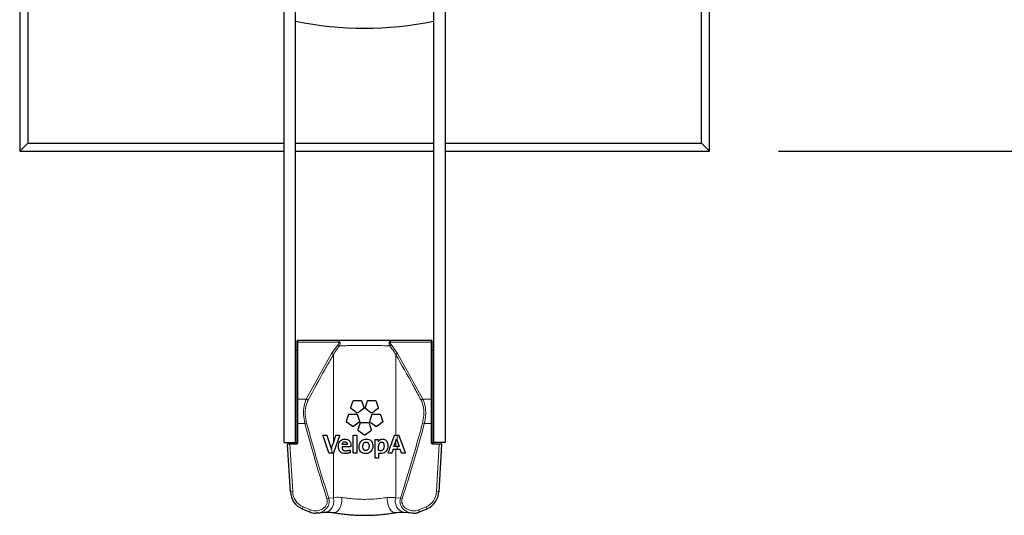
# Model space of a CAD drawing. Units: millimetres. Extents: x 19 to 6079, y 22 to 7479.
# Drawn here: x 901 to 1329, y 6615 to 6831 of the extents above; entities that cross this region are included whole.
import ezdxf

# ---------------------------------------------------------------- set-up
doc = ezdxf.new("R2010")
doc.units = ezdxf.units.MM
doc.header["$LTSCALE"] = 30
doc.linetypes.add('SLD-Solid', pattern=[0])
doc.layers.add('-FORMAT-', color=7, linetype='SLD-Solid')
doc.styles.add('SLDTEXTSTYLE1', font='TXT', dxfattribs={"width": 0.605})
doc.dimstyles.new('SLDDIMSTYLE1', dxfattribs={"dimtxt": 60, "dimasz": 75, "dimexe": 0, "dimexo": 0.0625, "dimgap": 15, "dimtad": 1, "dimdec": 1, "dimrnd": 1e-09, "dimzin": 12, "dimdsep": 46, "dimtxsty": 'SLDTEXTSTYLE1', "dimsah": 1, "dimcen": 0.09, "dimadec": 0, "dimazin": 3, "dimtfac": 1, "dimtdec": 1, "dimtmove": 0, "dimatfit": 0, "dimfxl": 1, "dimfrac": 2, "dimtolj": 1, "dimtzin": 12, "dimarcsym": 0})

# ---------------------------------------------------------------- blocks, each defined once
blk = doc.blocks.new('_D_13')
at = {"layer": '-FORMAT-'}
for p, q in [((1528.91, 7173.74), (1528.91, 7323.74)), ((1230.55, 7173.74), (1558.91, 7173.74)), ((1528.91, 6773.74), (1528.91, 7173.74)), ((1230.55, 6773.74), (1558.91, 6773.74)), ((1528.91, 6773.74), (1528.91, 6623.74))]:
    blk.add_line(p, q, dxfattribs=at)
for points in [[(1528.91, 7173.74), (1540.91, 7248.74), (1516.91, 7248.74)], [(1528.91, 6773.74), (1516.91, 6698.74), (1540.91, 6698.74)]]:
    blk.add_solid(points, dxfattribs=at)
at = {"layer": '-FORMAT-', "insert": (1451.57, 6904.99), "char_height": 60, "attachment_point": 1, "rotation": 90, "style": 'SLDTEXTSTYLE1'}
blk.add_mtext('400', dxfattribs=at)

msp = doc.modelspace()

# ---------------------------------------------------------------- linework, layer by layer
at = {"color": 7, "linetype": 'SLD-Solid'}
for p, q in [((900.55, 7173.74), (900.55, 6773.74)), ((1200.55, 6773.74), (1200.55, 7173.74)), ((904.05, 6973.74), (904.05, 6777.23)), ((1197.06, 6777.23), (1197.06, 6973.74)), ((1015.55, 6647.04), (1015.55, 6932.04)), ((1020.55, 6647.04), (1020.55, 6932.04)), ((1080.55, 6932.04), (1080.55, 6647.04)), ((1085.55, 6932.04), (1085.55, 6647.04)), ((904.05, 6777.23), (900.55, 6773.74)), ((904.05, 6777.23), (1015.55, 6777.23)), ((1020.55, 6777.23), (1080.55, 6777.23)), ((1085.55, 6777.23), (1197.06, 6777.23)), ((1197.06, 6777.23), (1200.55, 6773.74)), ((900.55, 6773.74), (1015.55, 6773.74)), ((1020.55, 6773.74), (1080.55, 6773.74)), ((1085.55, 6773.74), (1200.55, 6773.74)), ((1021.3, 6690.48), (1021.3, 6691.29)), ((1021.3, 6665.75), (1021.3, 6690.48)), ((1021.55, 6691.54), (1038.97, 6691.54)), ((1062.14, 6691.54), (1079.55, 6691.54)), ((1079.8, 6691.29), (1079.8, 6690.48)), ((1079.8, 6690.48), (1079.8, 6665.75)), ((1021.3, 6687.04), (1020.55, 6687.04)), ((1080.55, 6687.04), (1079.8, 6687.04)), ((1021.3, 6655.32), (1021.3, 6665.75)), ((1044.64, 6662.35), (1045.48, 6664.94)), ((1049.39, 6664.94), (1050.23, 6662.35)), ((1050.88, 6662.35), (1051.72, 6664.94)), ((1055.63, 6664.94), (1056.47, 6662.35)), ((1079.8, 6665.75), (1079.8, 6655.32)), ((1042.71, 6656.41), (1043.55, 6659)), ((1047.07, 6660.05), (1044.86, 6661.65)), ((1047.46, 6659), (1048.3, 6656.41)), ((1050, 6661.65), (1047.8, 6660.05)), ((1053.31, 6660.05), (1051.1, 6661.65)), ((1052.81, 6656.41), (1053.65, 6659)), ((1056.24, 6661.65), (1054.04, 6660.05)), ((1057.56, 6659), (1058.4, 6656.41)), ((1021.3, 6646.79), (1021.3, 6655.32)), ((1045.14, 6654.11), (1042.93, 6655.71)), ((1048.08, 6655.71), (1045.87, 6654.11)), ((1047.76, 6652.74), (1048.6, 6655.33)), ((1052.51, 6655.33), (1053.35, 6652.74)), ((1055.24, 6654.11), (1053.03, 6655.71)), ((1058.17, 6655.71), (1055.97, 6654.11)), ((1079.8, 6655.32), (1079.8, 6646.79)), ((1032.71, 6650.3), (1033.9, 6650.3)), ((1050.19, 6650.44), (1047.98, 6652.04)), ((1053.12, 6652.04), (1050.92, 6650.44)), ((1064.14, 6650.3), (1065.25, 6650.3)), ((1015.55, 6647.04), (1020.55, 6647.04)), ((1018.29, 6625.66), (1017.07, 6646.27)), ((1017.32, 6646.54), (1018.07, 6646.54)), ((1018.07, 6646.54), (1021.05, 6646.54)), ((1020.55, 6647.04), (1021.05, 6646.54)), ((1035.06, 6642.56), (1032.47, 6649.97)), ((1034.14, 6650.13), (1035.58, 6645.8)), ((1036.58, 6645.9), (1036.97, 6647)), ((1036.97, 6647), (1038.07, 6650.13)), ((1039.63, 6649.97), (1037, 6642.56)), ((1043.01, 6646.22), (1040.79, 6646.22)), ((1040.79, 6646.22), (1040.79, 6646.22)), ((1055.11, 6640.51), (1055.11, 6648.19)), ((1056.56, 6648.19), (1056.56, 6648.18)), ((1063.33, 6645.32), (1064.14, 6647.71)), ((1064.14, 6647.71), (1064.46, 6648.64)), ((1065.48, 6650.13), (1068.24, 6642.72)), ((1080.05, 6646.54), (1083.04, 6646.54)), ((1080.06, 6646.54), (1080.55, 6647.04)), ((1085.55, 6647.04), (1080.55, 6647.04)), ((1084.04, 6646.27), (1082.82, 6625.66)), ((1083.04, 6646.54), (1083.79, 6646.54)), ((1036.76, 6642.39), (1035.29, 6642.39)), ((1037, 6642.56), (1036.97, 6642.49)), ((1040.76, 6645.17), (1040.76, 6645.13)), ((1044.27, 6645.17), (1040.76, 6645.17)), ((1044.23, 6643.54), (1044.32, 6642.86)), ((1044.56, 6645.85), (1044.52, 6645.4)), ((1062.93, 6644.07), (1062.41, 6642.56)), ((1065.62, 6645.32), (1064.14, 6645.32)), ((1066.03, 6644.07), (1064.14, 6644.07)), ((1066.55, 6642.56), (1066.03, 6644.07)), ((1068, 6642.39), (1066.78, 6642.39)), ((1023.41, 6618.22), (1026.65, 6616.88)), ((1029.88, 6616.5), (1029.53, 6616.46)), ((1067.54, 6616.83), (1071.22, 6616.45)), ((1074.46, 6616.88), (1077.7, 6618.22))]:
    msp.add_line(p, q, dxfattribs=at)
at = {"color": 8, "linetype": 'SLD-Solid', "lineweight": 18}
for p, q in [((1021.55, 6691.54), (1021.55, 6690.66)), ((1021.55, 6690.66), (1021.55, 6665.93)), ((1039.43, 6690.66), (1021.55, 6690.66)), ((1036.19, 6685.77), (1038.99, 6689.62)), ((1079.55, 6690.66), (1061.68, 6690.66)), ((1062.12, 6689.62), (1064.92, 6685.77)), ((1079.55, 6690.66), (1079.55, 6691.54)), ((1079.55, 6665.93), (1079.55, 6690.66)), ((1025.2, 6665.93), (1036.19, 6685.77)), ((1036.97, 6685.22), (1036.97, 6647)), ((1064.14, 6685.22), (1064.14, 6650.3)), ((1064.92, 6685.77), (1075.91, 6665.93)), ((1021.55, 6665.93), (1021.55, 6655.32)), ((1021.55, 6665.93), (1025.2, 6665.93)), ((1075.91, 6665.93), (1079.55, 6665.93)), ((1079.55, 6655.32), (1079.55, 6665.93)), ((1021.55, 6655.32), (1021.3, 6655.32)), ((1024.58, 6655.32), (1021.55, 6655.32)), ((1021.55, 6655.32), (1021.55, 6646.79)), ((1024.58, 6655.32), (1025.36, 6655.53)), ((1076.53, 6655.32), (1075.75, 6655.53)), ((1079.55, 6655.32), (1076.53, 6655.32)), ((1079.8, 6655.32), (1079.55, 6655.32)), ((1079.55, 6646.79), (1079.55, 6655.32)), ((1064.73, 6650.3), (1064.73, 6647.87)), ((1018.07, 6646.29), (1017.07, 6646.27)), ((1018.07, 6646.54), (1018.07, 6646.29)), ((1018.07, 6646.29), (1019.29, 6625.72)), ((1021.05, 6646.29), (1018.07, 6646.29)), ((1021.05, 6646.54), (1021.05, 6646.29)), ((1021.55, 6646.79), (1021.3, 6646.79)), ((1064.14, 6647.71), (1064.14, 6645.32)), ((1064.73, 6650.24), (1064.73, 6647.81)), ((1079.8, 6646.79), (1079.55, 6646.79)), ((1080.05, 6646.54), (1080.05, 6646.29)), ((1083.04, 6646.29), (1080.05, 6646.29)), ((1081.82, 6625.72), (1083.04, 6646.29)), ((1083.04, 6646.54), (1083.04, 6646.29)), ((1084.04, 6646.27), (1083.04, 6646.29)), ((1036.38, 6645.3), (1036.38, 6642.39)), ((1036.38, 6645.25), (1036.38, 6642.35)), ((1036.97, 6642.49), (1036.97, 6623.01)), ((1064.14, 6644.07), (1064.14, 6623.01)), ((1064.73, 6645.32), (1064.73, 6644.07)), ((1064.73, 6645.27), (1064.73, 6644.02)), ((1019.29, 6625.72), (1018.29, 6625.66)), ((1081.82, 6625.72), (1082.82, 6625.66)), ((1034.2, 6622.56), (1034.98, 6622.81)), ((1034.98, 6622.81), (1036.97, 6623.01)), ((1064.14, 6623.01), (1066.13, 6622.81)), ((1066.91, 6622.56), (1066.13, 6622.81)), ((1023.8, 6619.14), (1023.41, 6618.22)), ((1023.8, 6619.14), (1027.03, 6617.8)), ((1027.03, 6617.8), (1026.65, 6616.88)), ((1074.08, 6617.8), (1077.31, 6619.14)), ((1074.08, 6617.8), (1074.46, 6616.88)), ((1077.31, 6619.14), (1077.7, 6618.22))]:
    msp.add_line(p, q, dxfattribs=at)
at = {"color": 8, "linetype": 'SLD-Solid', "lineweight": 18, "flags": 128}
for points in [[(1036.97, 6623.01), (1037.14, 6621.57), (1036.97, 6620.15), (1036.48, 6618.87), (1035.7, 6617.83), (1034.7, 6617.12), (1033.57, 6616.8), (1033.57, 6616.8)], [(1040.71, 6623.15), (1040.71, 6621.87), (1040.51, 6620.55), (1040.13, 6619.31), (1039.59, 6618.23), (1038.93, 6617.38), (1038.2, 6616.82), (1037.45, 6616.6), (1037.1, 6616.61)], [(1060.4, 6623.15), (1060.4, 6621.87), (1060.6, 6620.55), (1060.98, 6619.31), (1061.52, 6618.23), (1062.18, 6617.38), (1062.91, 6616.82), (1063.66, 6616.6), (1064.01, 6616.61)]]:
    msp.add_lwpolyline(points, dxfattribs=at)
at = {"color": 7, "linetype": 'SLD-Solid'}
for centre, radius, start, end in [((1050.55, 6973.74), 146.51, 258.1841, 281.8159), ((1021.55, 6691.29), 0.25, 90, 180), ((1079.55, 6691.29), 0.25, 0, 90), ((1017.32, 6646.29), 0.25, 90, 183.3817), ((1021.05, 6646.79), 0.25, 270, 0), ((1080.05, 6646.79), 0.25, 180, 270), ((1083.79, 6646.29), 0.25, 356.6183, 90)]:
    msp.add_arc(centre, radius, start, end, dxfattribs=at)
at = {"color": 8, "linetype": 'SLD-Solid', "lineweight": 18}
for centre, radius, start, end in [((1021.52, 6690.44), 0.223, 81.9505, 168.5782), ((1038.3, 6688.16), 1.62, 35.749, 64.8238), ((1039.64, 6689.44), 1.24, 80.1901, 99.8099), ((1061.47, 6689.44), 1.24, 80.1901, 99.8099), ((1062.81, 6688.16), 1.62, 115.1762, 144.251), ((1079.59, 6690.44), 0.223, 11.4218, 98.0495), ((1035.79, 6684.38), 1.45, 35.5349, 73.9456), ((1065.32, 6684.38), 1.45, 106.0544, 144.4651), ((1021.52, 6665.71), 0.223, 81.9505, 168.5782), ((1024.84, 6664.55), 1.42, 37.3504, 75.5462), ((1076.27, 6664.55), 1.42, 104.4538, 142.6496), ((1079.59, 6665.71), 0.223, 11.4218, 98.0495), ((1021.05, 6646.79), 0.5, 270, 0), ((1080.05, 6646.79), 0.5, 180, 270), ((1068.63, 6621.43), 4.75, 160.5884, 256.7711)]:
    msp.add_arc(centre, radius, start, end, dxfattribs=at)
at = {"color": 7, "linetype": 'SLD-Solid'}
for centre, major_axis, start_param, end_param in [((1026.27, 6626.13), (-0.5, 8.42), 1.570796, 2.716438), ((1074.84, 6626.13), (0.5, 8.42), 3.566748, 4.712389)]:
    msp.add_ellipse(centre, major_axis=major_axis, ratio=0.948511, start_param=start_param, end_param=end_param, dxfattribs=at)
at = {"color": 8, "linetype": 'SLD-Solid', "lineweight": 18}
for centre, major_axis, start_param, end_param in [((1026.27, 6626.13), (0.44, -7.49), 4.712389, 5.85803), ((1074.84, 6626.13), (-0.44, -7.49), 0.425155, 1.570796)]:
    msp.add_ellipse(centre, major_axis=major_axis, ratio=0.9332, start_param=start_param, end_param=end_param, dxfattribs=at)
for points, knots in [([(1039.62, 6689.1), (1039.28, 6688.69), (1038.26, 6687.44), (1037.48, 6686.11), (1036.97, 6685.22)], [0, 0, 0, 0, 0.334344, 1, 1, 1, 1]), ([(1038.97, 6691.54), (1038.97, 6691.54), (1039.01, 6691.54), (1039.19, 6691.51), (1039.51, 6691.32), (1039.73, 6690.88), (1039.85, 6690.66)], [0, 0, 0, 0, 0.00572, 0.122373, 0.559684, 1, 1, 1, 1]), ([(1039.43, 6690.66), (1039.37, 6690.88), (1039.25, 6691.32), (1039.08, 6691.51), (1038.99, 6691.54), (1038.97, 6691.54), (1038.97, 6691.54)], [0, 0, 0, 0, 0.440428, 0.877693, 0.994283, 1, 1, 1, 1]), ([(1038.99, 6689.62), (1039.16, 6689.83), (1039.4, 6690.12), (1039.47, 6690.5), (1039.44, 6690.62), (1039.43, 6690.66)], [0, 0, 0, 0, 0.646032, 0.907003, 1, 1, 1, 1]), ([(1039.85, 6690.66), (1039.87, 6690.61), (1039.94, 6690.42), (1039.97, 6689.9), (1039.76, 6689.43), (1039.62, 6689.1)], [0, 0, 0, 0, 0.104543, 0.383147, 1, 1, 1, 1]), ([(1061.49, 6689.1), (1061.17, 6689.11), (1060.12, 6689.14), (1058.1, 6689.19), (1055.43, 6689.23), (1052.58, 6689.25), (1049.73, 6689.25), (1046.91, 6689.24), (1044.27, 6689.21), (1041.78, 6689.16), (1040.35, 6689.12), (1039.62, 6689.1)], [0, 0, 0, 0, 0.051391, 0.171162, 0.294355, 0.413896, 0.536994, 0.652915, 0.772061, 0.884626, 1, 1, 1, 1]), ([(1061.49, 6689.1), (1061.41, 6689.27), (1061.24, 6689.64), (1061.13, 6690.18), (1061.22, 6690.52), (1061.26, 6690.66)], [0, 0, 0, 0, 0.322481, 0.716445, 1, 1, 1, 1]), ([(1061.26, 6690.66), (1061.38, 6690.88), (1061.6, 6691.32), (1061.92, 6691.51), (1062.1, 6691.54), (1062.14, 6691.54), (1062.14, 6691.54)], [0, 0, 0, 0, 0.4403159, 0.8776269, 0.9942796, 1, 1, 1, 1]), ([(1064.14, 6685.22), (1063.89, 6685.67), (1063.14, 6687.01), (1062.15, 6688.26), (1061.49, 6689.1)], [0, 0, 0, 0, 0.334275, 1, 1, 1, 1]), ([(1061.68, 6690.66), (1061.67, 6690.56), (1061.64, 6690.32), (1061.83, 6689.96), (1062.02, 6689.73), (1062.12, 6689.62)], [0, 0, 0, 0, 0.258074, 0.652515, 1, 1, 1, 1]), ([(1062.14, 6691.54), (1062.14, 6691.54), (1062.12, 6691.54), (1062.03, 6691.51), (1061.86, 6691.32), (1061.74, 6690.88), (1061.68, 6690.66)], [0, 0, 0, 0, 0.005717, 0.122307, 0.559572, 1, 1, 1, 1]), ([(1036.97, 6685.22), (1036.71, 6684.79), (1035.45, 6682.61), (1031.68, 6676.04), (1028.35, 6669.84), (1025.97, 6665.42)], [0, 0, 0, 0, 0.066425, 0.332128, 1, 1, 1, 1]), ([(1075.14, 6665.42), (1074.9, 6665.86), (1073.74, 6668.06), (1070.18, 6674.7), (1066.66, 6680.83), (1064.14, 6685.22)], [0, 0, 0, 0, 0.066425, 0.332129, 1, 1, 1, 1]), ([(1024.58, 6655.32), (1024.33, 6656.63), (1023.83, 6659.23), (1024.06, 6663.02), (1024.82, 6664.96), (1025.2, 6665.93)], [0, 0, 0, 0, 0.332435, 0.665893, 1, 1, 1, 1]), ([(1025.97, 6665.42), (1025.6, 6664.51), (1024.84, 6662.72), (1024.61, 6659.17), (1025.11, 6656.74), (1025.36, 6655.53)], [0, 0, 0, 0, 0.334944, 0.667735, 1, 1, 1, 1]), ([(1075.75, 6655.53), (1075.99, 6656.67), (1076.37, 6658.43), (1076.37, 6660.76), (1076.12, 6663.09), (1075.53, 6664.49), (1075.14, 6665.42)], [0, 0, 0, 0, 0.310531, 0.480729, 0.656529, 1, 1, 1, 1]), ([(1075.91, 6665.93), (1076.12, 6665.46), (1076.54, 6664.5), (1076.94, 6662.82), (1077.15, 6660.96), (1077.15, 6658.45), (1076.77, 6656.54), (1076.53, 6655.32)], [0, 0, 0, 0, 0.169592, 0.343372, 0.513898, 0.689665, 1, 1, 1, 1]), ([(1034.2, 6622.56), (1032.5, 6627.99), (1029.09, 6638.85), (1026.09, 6649.83), (1024.58, 6655.32)], [0, 0, 0, 0, 0.499854, 1, 1, 1, 1]), ([(1025.36, 6655.53), (1025.53, 6654.89), (1026.4, 6651.67), (1029.42, 6640.71), (1032.59, 6630.49), (1034.98, 6622.81)], [0, 0, 0, 0, 0.058641, 0.293208, 1, 1, 1, 1]), ([(1066.13, 6622.81), (1066.34, 6623.45), (1067.35, 6626.62), (1070.74, 6637.47), (1073.6, 6647.79), (1075.75, 6655.53)], [0, 0, 0, 0, 0.058641, 0.293208, 1, 1, 1, 1]), ([(1076.53, 6655.32), (1075.02, 6649.84), (1072.02, 6638.86), (1068.61, 6628), (1066.91, 6622.56)], [0, 0, 0, 0, 0.499848, 1, 1, 1, 1]), ([(1027.03, 6617.8), (1027.69, 6617.61), (1028.96, 6617.25), (1030.98, 6617.54), (1032.63, 6618.33), (1033.75, 6619.49), (1034.31, 6620.7), (1034.41, 6621.76), (1034.25, 6622.36), (1034.2, 6622.56)], [0, 0, 0, 0, 0.19344, 0.372679, 0.566539, 0.706313, 0.823584, 0.941365, 1, 1, 1, 1]), ([(1034.98, 6622.81), (1035.04, 6622.56), (1035.22, 6621.81), (1035.13, 6620.5), (1034.49, 6618.99), (1033.2, 6617.58), (1031.55, 6616.63), (1030.32, 6616.54), (1029.88, 6616.5)], [0, 0, 0, 0, 0.082689, 0.248598, 0.411428, 0.601478, 0.859741, 1, 1, 1, 1]), ([(1036.97, 6623.01), (1037.05, 6623.03), (1037.51, 6623.15), (1038.44, 6623.28), (1039.64, 6623.28), (1040.45, 6623.18), (1040.71, 6623.15)], [0, 0, 0, 0, 0.083472, 0.446354, 0.818788, 1, 1, 1, 1]), ([(1040.71, 6623.15), (1041.53, 6623.04), (1043.18, 6622.82), (1045.93, 6622.53), (1048.82, 6622.37), (1051.74, 6622.35), (1054.66, 6622.49), (1057.62, 6622.78), (1059.44, 6623.02), (1060.4, 6623.15)], [0, 0, 0, 0, 0.137368, 0.27891, 0.416185, 0.557375, 0.696012, 0.838706, 1, 1, 1, 1]), ([(1060.4, 6623.15), (1061.36, 6623.22), (1062.65, 6623.31), (1063.74, 6623.11), (1064.06, 6623.03), (1064.14, 6623.01)], [0, 0, 0, 0, 0.686041, 0.916339, 1, 1, 1, 1]), ([(1071.26, 6616.46), (1070.67, 6616.54), (1069.46, 6616.7), (1067.94, 6617.6), (1066.81, 6618.75), (1066.14, 6620.04), (1065.85, 6621.44), (1066.04, 6622.35), (1066.13, 6622.81)], [0, 0, 0, 0, 0.192106, 0.387657, 0.554759, 0.703764, 0.851405, 1, 1, 1, 1]), ([(1066.91, 6622.56), (1066.83, 6622.2), (1066.68, 6621.46), (1066.93, 6620.34), (1067.52, 6619.3), (1068.5, 6618.36), (1069.91, 6617.63), (1071.7, 6617.28), (1073.16, 6617.45), (1073.94, 6617.75), (1074.08, 6617.8)], [0, 0, 0, 0, 0.105755, 0.211422, 0.319746, 0.443525, 0.590783, 0.764744, 0.957054, 1, 1, 1, 1])]:
    msp.add_open_spline(points, degree=3, knots=knots, dxfattribs=at)
at = {"color": 7, "linetype": 'SLD-Solid'}
for points, knots in [([(1038.97, 6691.54), (1040.33, 6691.54), (1042.62, 6691.54), (1046.26, 6691.54), (1049.52, 6691.54), (1052.89, 6691.54), (1056.17, 6691.54), (1059.33, 6691.54), (1061.19, 6691.54), (1062.14, 6691.54)], [0, 0, 0, 0, 0.193413, 0.32403, 0.458197, 0.592926, 0.731597, 0.863983, 1, 1, 1, 1]), ([(1045.48, 6664.94), (1045.51, 6665.01), (1045.57, 6665.15), (1045.75, 6665.3), (1045.93, 6665.36), (1046.04, 6665.37), (1046.07, 6665.37)], [0, 0, 0, 0, 0.291556, 0.582829, 0.876873, 1, 1, 1, 1]), ([(1046.07, 6665.37), (1046.4, 6665.37), (1047.29, 6665.37), (1048.21, 6665.37), (1048.8, 6665.37)], [0, 0, 0, 0, 0.36345, 1, 1, 1, 1]), ([(1048.8, 6665.37), (1048.86, 6665.36), (1049, 6665.35), (1049.17, 6665.26), (1049.31, 6665.12), (1049.36, 6665), (1049.39, 6664.94)], [0, 0, 0, 0, 0.252035, 0.504052, 0.755924, 1, 1, 1, 1]), ([(1051.72, 6664.94), (1051.75, 6665), (1051.8, 6665.13), (1051.96, 6665.28), (1052.14, 6665.36), (1052.26, 6665.37), (1052.31, 6665.37)], [0, 0, 0, 0, 0.2710573, 0.5424929, 0.8028131, 1, 1, 1, 1]), ([(1052.31, 6665.37), (1052.9, 6665.37), (1053.82, 6665.37), (1054.71, 6665.37), (1055.04, 6665.37)], [0, 0, 0, 0, 0.636585, 1, 1, 1, 1]), ([(1055.04, 6665.37), (1055.11, 6665.36), (1055.26, 6665.35), (1055.44, 6665.23), (1055.57, 6665.09), (1055.62, 6664.98), (1055.63, 6664.94)], [0, 0, 0, 0, 0.27244, 0.544153, 0.832356, 1, 1, 1, 1]), ([(1043.55, 6659), (1043.58, 6659.07), (1043.65, 6659.22), (1043.83, 6659.36), (1044.01, 6659.43), (1044.12, 6659.43), (1044.14, 6659.43)], [0, 0, 0, 0, 0.295732, 0.590771, 0.900522, 1, 1, 1, 1]), ([(1044.14, 6659.43), (1044.45, 6659.43), (1045.34, 6659.43), (1046.26, 6659.43), (1046.87, 6659.43)], [0, 0, 0, 0, 0.344167, 1, 1, 1, 1]), ([(1044.86, 6661.65), (1044.82, 6661.69), (1044.72, 6661.78), (1044.63, 6661.95), (1044.59, 6662.15), (1044.62, 6662.28), (1044.64, 6662.35)], [0, 0, 0, 0, 0.238702, 0.477368, 0.717045, 1, 1, 1, 1]), ([(1046.87, 6659.43), (1046.93, 6659.43), (1047.06, 6659.41), (1047.24, 6659.32), (1047.39, 6659.18), (1047.44, 6659.06), (1047.46, 6659)], [0, 0, 0, 0, 0.2529784, 0.5062141, 0.7533651, 1, 1, 1, 1]), ([(1047.8, 6660.05), (1047.74, 6660.01), (1047.62, 6659.94), (1047.4, 6659.92), (1047.21, 6659.96), (1047.11, 6660.02), (1047.07, 6660.05)], [0, 0, 0, 0, 0.278304, 0.556988, 0.823821, 1, 1, 1, 1]), ([(1050.23, 6662.35), (1050.25, 6662.28), (1050.28, 6662.13), (1050.23, 6661.92), (1050.13, 6661.75), (1050.04, 6661.68), (1050, 6661.65)], [0, 0, 0, 0, 0.280301, 0.560418, 0.841982, 1, 1, 1, 1]), ([(1051.1, 6661.65), (1051.05, 6661.7), (1050.94, 6661.8), (1050.86, 6662), (1050.84, 6662.19), (1050.87, 6662.3), (1050.88, 6662.35)], [0, 0, 0, 0, 0.272102, 0.543797, 0.823524, 1, 1, 1, 1]), ([(1054.04, 6660.05), (1053.98, 6660.01), (1053.87, 6659.95), (1053.66, 6659.92), (1053.47, 6659.95), (1053.36, 6660.02), (1053.31, 6660.05)], [0, 0, 0, 0, 0.25291, 0.505603, 0.76232, 1, 1, 1, 1]), ([(1053.65, 6659), (1053.68, 6659.06), (1053.73, 6659.19), (1053.88, 6659.33), (1054.06, 6659.42), (1054.18, 6659.43), (1054.24, 6659.43)], [0, 0, 0, 0, 0.258509, 0.517365, 0.767221, 1, 1, 1, 1]), ([(1054.24, 6659.43), (1054.85, 6659.43), (1055.77, 6659.43), (1056.66, 6659.43), (1056.97, 6659.43)], [0, 0, 0, 0, 0.655872, 1, 1, 1, 1]), ([(1056.47, 6662.35), (1056.49, 6662.28), (1056.52, 6662.14), (1056.47, 6661.93), (1056.38, 6661.76), (1056.28, 6661.68), (1056.24, 6661.65)], [0, 0, 0, 0, 0.2764123, 0.5536526, 0.8093017, 1, 1, 1, 1]), ([(1056.97, 6659.43), (1057.04, 6659.42), (1057.2, 6659.41), (1057.39, 6659.28), (1057.51, 6659.14), (1057.55, 6659.03), (1057.56, 6659)], [0, 0, 0, 0, 0.2880554, 0.5752707, 0.8828326, 1, 1, 1, 1]), ([(1042.93, 6655.71), (1042.89, 6655.75), (1042.8, 6655.83), (1042.71, 6656), (1042.67, 6656.18), (1042.68, 6656.32), (1042.7, 6656.39), (1042.71, 6656.41)], [0, 0, 0, 0, 0.228337, 0.456937, 0.680987, 0.916261, 1, 1, 1, 1]), ([(1048.3, 6656.41), (1048.32, 6656.34), (1048.35, 6656.19), (1048.3, 6655.98), (1048.2, 6655.82), (1048.11, 6655.74), (1048.08, 6655.71)], [0, 0, 0, 0, 0.276384, 0.552361, 0.835907, 1, 1, 1, 1]), ([(1048.6, 6655.33), (1048.63, 6655.4), (1048.69, 6655.53), (1048.86, 6655.68), (1049.04, 6655.75), (1049.15, 6655.76), (1049.19, 6655.76)], [0, 0, 0, 0, 0.2854077, 0.5710784, 0.8461664, 1, 1, 1, 1]), ([(1049.19, 6655.76), (1049.65, 6655.76), (1050.56, 6655.76), (1051.46, 6655.76), (1051.92, 6655.76)], [0, 0, 0, 0, 0.500018, 1, 1, 1, 1]), ([(1051.92, 6655.76), (1051.99, 6655.76), (1052.12, 6655.74), (1052.3, 6655.64), (1052.44, 6655.5), (1052.49, 6655.39), (1052.51, 6655.33)], [0, 0, 0, 0, 0.254382, 0.50828, 0.772484, 1, 1, 1, 1]), ([(1053.03, 6655.71), (1052.98, 6655.76), (1052.87, 6655.86), (1052.78, 6656.07), (1052.77, 6656.26), (1052.8, 6656.37), (1052.81, 6656.41)], [0, 0, 0, 0, 0.28512, 0.570044, 0.856894, 1, 1, 1, 1]), ([(1058.4, 6656.41), (1058.42, 6656.35), (1058.45, 6656.22), (1058.41, 6656.01), (1058.31, 6655.83), (1058.22, 6655.75), (1058.17, 6655.71)], [0, 0, 0, 0, 0.267178, 0.53556, 0.775668, 1, 1, 1, 1]), ([(1032.5, 6650.19), (1032.53, 6650.22), (1032.57, 6650.26), (1032.64, 6650.29), (1032.69, 6650.29), (1032.71, 6650.3)], [0, 0, 0, 0, 0.458164, 0.726112, 1, 1, 1, 1]), ([(1033.9, 6650.3), (1033.95, 6650.29), (1034.01, 6650.28), (1034.08, 6650.23), (1034.12, 6650.18), (1034.13, 6650.14), (1034.14, 6650.13)], [0, 0, 0, 0, 0.495118, 0.723811, 0.879318, 1, 1, 1, 1]), ([(1038.07, 6650.13), (1038.08, 6650.16), (1038.12, 6650.23), (1038.2, 6650.28), (1038.27, 6650.29), (1038.3, 6650.3)], [0, 0, 0, 0, 0.292687, 0.680737, 1, 1, 1, 1]), ([(1038.3, 6650.3), (1038.44, 6650.3), (1038.79, 6650.3), (1039.17, 6650.3), (1039.39, 6650.3)], [0, 0, 0, 0, 0.3915346, 1, 1, 1, 1]), ([(1039.39, 6650.3), (1039.42, 6650.29), (1039.48, 6650.29), (1039.55, 6650.25), (1039.58, 6650.21), (1039.6, 6650.19)], [0, 0, 0, 0, 0.453414, 0.756012, 1, 1, 1, 1]), ([(1045.87, 6654.11), (1045.81, 6654.08), (1045.68, 6654), (1045.45, 6653.98), (1045.26, 6654.03), (1045.17, 6654.09), (1045.14, 6654.11)], [0, 0, 0, 0, 0.29544, 0.591448, 0.868942, 1, 1, 1, 1]), ([(1045.63, 6650.05), (1045.63, 6650.08), (1045.64, 6650.14), (1045.69, 6650.21), (1045.76, 6650.27), (1045.83, 6650.29), (1045.87, 6650.3), (1045.88, 6650.3)], [0, 0, 0, 0, 0.225248, 0.450085, 0.686723, 0.925916, 1, 1, 1, 1]), ([(1045.88, 6650.3), (1045.94, 6650.3), (1046.29, 6650.3), (1046.65, 6650.3), (1046.94, 6650.3)], [0, 0, 0, 0, 0.186417, 1, 1, 1, 1]), ([(1046.94, 6650.3), (1046.96, 6650.29), (1047.02, 6650.29), (1047.09, 6650.25), (1047.14, 6650.2), (1047.18, 6650.12), (1047.18, 6650.07), (1047.19, 6650.05)], [0, 0, 0, 0, 0.200164, 0.400712, 0.594819, 0.792206, 1, 1, 1, 1]), ([(1047.98, 6652.04), (1047.93, 6652.09), (1047.83, 6652.18), (1047.74, 6652.37), (1047.72, 6652.56), (1047.74, 6652.69), (1047.76, 6652.74)], [0, 0, 0, 0, 0.253849, 0.507349, 0.76812, 1, 1, 1, 1]), ([(1050.92, 6650.44), (1050.86, 6650.41), (1050.75, 6650.34), (1050.54, 6650.31), (1050.34, 6650.35), (1050.24, 6650.41), (1050.19, 6650.44)], [0, 0, 0, 0, 0.2596, 0.519339, 0.774553, 1, 1, 1, 1]), ([(1053.35, 6652.74), (1053.37, 6652.67), (1053.4, 6652.53), (1053.35, 6652.31), (1053.24, 6652.14), (1053.16, 6652.07), (1053.12, 6652.04)], [0, 0, 0, 0, 0.287666, 0.575776, 0.849364, 1, 1, 1, 1]), ([(1055.97, 6654.11), (1055.91, 6654.08), (1055.8, 6654.01), (1055.59, 6653.98), (1055.4, 6654.01), (1055.29, 6654.08), (1055.24, 6654.11)], [0, 0, 0, 0, 0.248219, 0.495846, 0.756591, 1, 1, 1, 1]), ([(1063.58, 6650.13), (1063.58, 6650.15), (1063.6, 6650.19), (1063.65, 6650.24), (1063.72, 6650.29), (1063.78, 6650.29), (1063.81, 6650.3)], [0, 0, 0, 0, 0.163874, 0.326414, 0.588206, 1, 1, 1, 1]), ([(1063.81, 6650.3), (1063.89, 6650.3), (1064, 6650.3), (1064.11, 6650.3), (1064.14, 6650.3)], [0, 0, 0, 0, 0.683344, 1, 1, 1, 1]), ([(1065.25, 6650.3), (1065.29, 6650.29), (1065.36, 6650.28), (1065.44, 6650.21), (1065.47, 6650.16), (1065.48, 6650.13)], [0, 0, 0, 0, 0.493783, 0.739227, 1, 1, 1, 1]), ([(1032.47, 6649.97), (1032.47, 6649.98), (1032.46, 6650.02), (1032.46, 6650.07), (1032.47, 6650.14), (1032.49, 6650.17), (1032.5, 6650.19)], [0, 0, 0, 0, 0.188547, 0.376574, 0.655966, 1, 1, 1, 1]), ([(1039.18, 6645.36), (1039.21, 6645.76), (1039.27, 6646.6), (1039.8, 6647.63), (1040.63, 6648.33), (1041.45, 6648.56), (1041.93, 6648.57), (1042.01, 6648.57)], [0, 0, 0, 0, 0.2250594, 0.4692258, 0.7082334, 0.9486592, 1, 1, 1, 1]), ([(1039.6, 6650.19), (1039.61, 6650.17), (1039.63, 6650.14), (1039.64, 6650.07), (1039.64, 6650.01), (1039.63, 6649.98), (1039.63, 6649.97)], [0, 0, 0, 0, 0.259198, 0.518321, 0.778928, 1, 1, 1, 1]), ([(1040.79, 6646.22), (1040.82, 6646.39), (1040.89, 6646.76), (1041.19, 6647.18), (1041.58, 6647.4), (1041.86, 6647.42), (1041.96, 6647.43)], [0, 0, 0, 0, 0.2545272, 0.5618005, 0.8290314, 1, 1, 1, 1]), ([(1041.96, 6647.43), (1042.1, 6647.42), (1042.3, 6647.4), (1042.56, 6647.28), (1042.66, 6647.18), (1042.71, 6647.14)], [0, 0, 0, 0, 0.526354, 0.755872, 1, 1, 1, 1]), ([(1042.01, 6648.57), (1042.38, 6648.55), (1042.92, 6648.51), (1043.63, 6648.12), (1044.09, 6647.65), (1044.45, 6646.91), (1044.55, 6646.28), (1044.56, 6645.9), (1044.56, 6645.85)], [0, 0, 0, 0, 0.276624, 0.41598, 0.555863, 0.720266, 0.968591, 1, 1, 1, 1]), ([(1042.71, 6647.14), (1042.77, 6647.07), (1042.9, 6646.91), (1043, 6646.6), (1043.01, 6646.39), (1043.01, 6646.29)], [0, 0, 0, 0, 0.28925, 0.644386, 1, 1, 1, 1]), ([(1043.01, 6646.29), (1043.01, 6646.28), (1043.01, 6646.27), (1043.01, 6646.25), (1043.01, 6646.23), (1043.01, 6646.22)], [0, 0, 0, 0, 0.249963, 0.624981, 1, 1, 1, 1]), ([(1045.63, 6642.64), (1045.63, 6643.32), (1045.63, 6645.78), (1045.63, 6648.26), (1045.63, 6650.05)], [0, 0, 0, 0, 0.276747, 1, 1, 1, 1]), ([(1047.19, 6650.05), (1047.19, 6648.25), (1047.19, 6645.78), (1047.19, 6643.31), (1047.19, 6642.64)], [0, 0, 0, 0, 0.726171, 1, 1, 1, 1]), ([(1051.02, 6642.27), (1050.66, 6642.29), (1050.05, 6642.32), (1049.25, 6642.68), (1048.67, 6643.24), (1048.26, 6644.17), (1048.14, 6645.36), (1048.34, 6646.59), (1048.92, 6647.59), (1049.74, 6648.25), (1050.59, 6648.53), (1051.1, 6648.55), (1051.29, 6648.56)], [0, 0, 0, 0, 0.105081, 0.18086, 0.257058, 0.344143, 0.489586, 0.626736, 0.737377, 0.848636, 0.945323, 1, 1, 1, 1]), ([(1051.15, 6643.6), (1051, 6643.61), (1050.73, 6643.62), (1050.37, 6643.8), (1050.09, 6644.1), (1049.84, 6644.67), (1049.77, 6645.42), (1049.85, 6646.17), (1050.1, 6646.7), (1050.42, 6647.03), (1050.8, 6647.22), (1051.06, 6647.24), (1051.18, 6647.25)], [0, 0, 0, 0, 0.084839, 0.153339, 0.221847, 0.321134, 0.510696, 0.667347, 0.769287, 0.852435, 0.935949, 1, 1, 1, 1]), ([(1051.29, 6648.56), (1051.66, 6648.53), (1052.32, 6648.49), (1053.13, 6648.07), (1053.71, 6647.43), (1054.11, 6646.38), (1054.17, 6645.13), (1053.82, 6643.88), (1053.15, 6642.99), (1052.26, 6642.45), (1051.53, 6642.28), (1051.12, 6642.27), (1051.02, 6642.27)], [0, 0, 0, 0, 0.111717, 0.193636, 0.275609, 0.381503, 0.550441, 0.664721, 0.779837, 0.877792, 0.970999, 1, 1, 1, 1]), ([(1051.18, 6647.25), (1051.32, 6647.24), (1051.59, 6647.22), (1051.94, 6647.05), (1052.23, 6646.76), (1052.47, 6646.21), (1052.53, 6645.44), (1052.45, 6644.67), (1052.2, 6644.13), (1051.89, 6643.81), (1051.53, 6643.62), (1051.27, 6643.6), (1051.15, 6643.6)], [0, 0, 0, 0, 0.0827622, 0.1515093, 0.2202304, 0.3204111, 0.5077872, 0.6809233, 0.7757009, 0.8540875, 0.9329241, 1, 1, 1, 1]), ([(1055.11, 6648.19), (1055.11, 6648.22), (1055.12, 6648.27), (1055.16, 6648.34), (1055.22, 6648.4), (1055.29, 6648.43), (1055.34, 6648.44), (1055.36, 6648.44)], [0, 0, 0, 0, 0.210496, 0.4215472, 0.621411, 0.8152103, 1, 1, 1, 1]), ([(1055.36, 6648.44), (1055.64, 6648.44), (1055.96, 6648.44), (1056.27, 6648.44), (1056.31, 6648.44)], [0, 0, 0, 0, 0.879764, 1, 1, 1, 1]), ([(1056.31, 6648.44), (1056.34, 6648.43), (1056.39, 6648.43), (1056.45, 6648.39), (1056.48, 6648.37), (1056.49, 6648.36)], [0, 0, 0, 0, 0.4791521, 0.7339547, 1, 1, 1, 1]), ([(1056.49, 6648.36), (1056.51, 6648.34), (1056.53, 6648.3), (1056.55, 6648.24), (1056.56, 6648.21), (1056.56, 6648.19)], [0, 0, 0, 0, 0.4842723, 0.7369765, 1, 1, 1, 1]), ([(1056.56, 6648.18), (1056.55, 6648.05), (1056.53, 6647.87), (1056.52, 6647.65), (1056.51, 6647.55), (1056.5, 6647.5), (1056.5, 6647.47), (1056.5, 6647.46), (1056.5, 6647.45), (1056.5, 6647.44), (1056.5, 6647.44), (1056.5, 6647.43), (1056.5, 6647.43), (1056.5, 6647.43), (1056.5, 6647.43), (1056.5, 6647.43), (1056.5, 6647.43), (1056.5, 6647.43), (1056.5, 6647.43), (1056.5, 6647.43), (1056.5, 6647.43)], [0, 0, 0, 0, 0.499979, 0.749969, 0.853254, 0.913953, 0.949607, 0.970535, 0.982809, 0.989998, 0.994203, 0.996657, 0.998085, 0.998914, 0.999392, 0.999667, 0.999825, 0.999913, 0.999964, 1, 1, 1, 1]), ([(1056.5, 6647.43), (1056.5, 6647.43), (1056.5, 6647.43), (1056.51, 6647.43), (1056.52, 6647.43), (1056.53, 6647.43)], [0, 0, 0, 0, 0.152945, 0.383278, 1, 1, 1, 1]), ([(1056.53, 6647.43), (1056.62, 6647.6), (1056.82, 6647.93), (1057.27, 6648.29), (1057.82, 6648.52), (1058.2, 6648.54), (1058.42, 6648.56)], [0, 0, 0, 0, 0.238259, 0.477582, 0.701185, 1, 1, 1, 1]), ([(1056.67, 6645.3), (1056.69, 6645.59), (1056.72, 6646.05), (1056.95, 6646.62), (1057.21, 6646.96), (1057.49, 6647.18), (1057.76, 6647.27), (1057.91, 6647.28), (1057.97, 6647.28)], [0, 0, 0, 0, 0.339217, 0.530274, 0.685892, 0.806786, 0.927917, 1, 1, 1, 1]), ([(1057.97, 6647.28), (1058.08, 6647.28), (1058.3, 6647.26), (1058.58, 6647.1), (1058.81, 6646.79), (1058.98, 6646.27), (1059, 6645.82), (1059.01, 6645.57)], [0, 0, 0, 0, 0.148952, 0.2907186, 0.4318459, 0.6814104, 1, 1, 1, 1]), ([(1058.42, 6648.56), (1058.72, 6648.53), (1059.31, 6648.47), (1059.98, 6647.99), (1060.46, 6647.21), (1060.62, 6646.41), (1060.63, 6645.87), (1060.64, 6645.74)], [0, 0, 0, 0, 0.218029, 0.431761, 0.631134, 0.909201, 1, 1, 1, 1]), ([(1060.88, 6642.72), (1061.33, 6643.95), (1062.23, 6646.42), (1063.13, 6648.89), (1063.58, 6650.13)], [0, 0, 0, 0, 0.498661, 1, 1, 1, 1]), ([(1064.46, 6648.64), (1064.56, 6648.35), (1064.69, 6647.98), (1064.86, 6647.46), (1065.14, 6646.64), (1065.41, 6645.91), (1065.62, 6645.32)], [0, 0, 0, 0, 0.264402, 0.330505, 0.462801, 1, 1, 1, 1]), ([(1035.29, 6642.39), (1035.25, 6642.39), (1035.19, 6642.4), (1035.12, 6642.46), (1035.08, 6642.51), (1035.06, 6642.54), (1035.06, 6642.56)], [0, 0, 0, 0, 0.489063, 0.72046, 0.876561, 1, 1, 1, 1]), ([(1035.58, 6645.8), (1035.63, 6645.66), (1035.72, 6645.37), (1035.89, 6644.84), (1036, 6644.44), (1036.06, 6644.2)], [0, 0, 0, 0, 0.271821, 0.543676, 1, 1, 1, 1]), ([(1036.06, 6644.2), (1036.06, 6644.2), (1036.07, 6644.19), (1036.08, 6644.19), (1036.08, 6644.19), (1036.09, 6644.19)], [0, 0, 0, 0, 0.1292689, 0.4546505, 1, 1, 1, 1]), ([(1036.09, 6644.19), (1036.12, 6644.33), (1036.2, 6644.7), (1036.37, 6645.27), (1036.51, 6645.69), (1036.58, 6645.9)], [0, 0, 0, 0, 0.236984, 0.618117, 1, 1, 1, 1]), ([(1036.97, 6642.49), (1036.94, 6642.46), (1036.88, 6642.4), (1036.8, 6642.39), (1036.76, 6642.39)], [0, 0, 0, 0, 0.471184, 1, 1, 1, 1]), ([(1042.17, 6642.27), (1041.73, 6642.29), (1041.06, 6642.33), (1040.25, 6642.73), (1039.75, 6643.2), (1039.39, 6643.85), (1039.2, 6644.6), (1039.19, 6645.11), (1039.18, 6645.36)], [0, 0, 0, 0, 0.289134, 0.439748, 0.567024, 0.694732, 0.851648, 1, 1, 1, 1]), ([(1040.76, 6645.13), (1040.77, 6645), (1040.77, 6644.71), (1040.88, 6644.3), (1041.05, 6644.03), (1041.15, 6643.92), (1041.17, 6643.9)], [0, 0, 0, 0, 0.302298, 0.683935, 0.936115, 1, 1, 1, 1]), ([(1041.17, 6643.9), (1041.27, 6643.82), (1041.54, 6643.61), (1041.99, 6643.5), (1042.3, 6643.49), (1042.43, 6643.49)], [0, 0, 0, 0, 0.283457, 0.700912, 1, 1, 1, 1]), ([(1044.15, 6642.59), (1043.99, 6642.54), (1043.59, 6642.42), (1042.92, 6642.3), (1042.42, 6642.28), (1042.17, 6642.27)], [0, 0, 0, 0, 0.24644, 0.620949, 1, 1, 1, 1]), ([(1042.43, 6643.49), (1042.67, 6643.5), (1043.05, 6643.52), (1043.54, 6643.63), (1043.78, 6643.71), (1043.9, 6643.75)], [0, 0, 0, 0, 0.494124, 0.746355, 1, 1, 1, 1]), ([(1043.9, 6643.75), (1043.93, 6643.75), (1043.98, 6643.77), (1044.06, 6643.75), (1044.1, 6643.73), (1044.11, 6643.73)], [0, 0, 0, 0, 0.4061388, 0.8139249, 1, 1, 1, 1]), ([(1044.11, 6643.73), (1044.13, 6643.71), (1044.17, 6643.69), (1044.21, 6643.63), (1044.23, 6643.58), (1044.23, 6643.55), (1044.23, 6643.54)], [0, 0, 0, 0, 0.2693389, 0.5980341, 0.9272669, 1, 1, 1, 1]), ([(1044.32, 6642.86), (1044.32, 6642.83), (1044.32, 6642.77), (1044.28, 6642.69), (1044.22, 6642.63), (1044.17, 6642.6), (1044.15, 6642.59)], [0, 0, 0, 0, 0.248792, 0.496694, 0.769532, 1, 1, 1, 1]), ([(1044.52, 6645.4), (1044.52, 6645.37), (1044.51, 6645.31), (1044.45, 6645.24), (1044.38, 6645.18), (1044.31, 6645.17), (1044.27, 6645.17)], [0, 0, 0, 0, 0.237223, 0.473893, 0.726846, 1, 1, 1, 1]), ([(1045.88, 6642.39), (1045.85, 6642.39), (1045.8, 6642.4), (1045.73, 6642.44), (1045.67, 6642.49), (1045.64, 6642.56), (1045.63, 6642.61), (1045.63, 6642.64)], [0, 0, 0, 0, 0.2027956, 0.406043, 0.6010663, 0.7950363, 1, 1, 1, 1]), ([(1046.94, 6642.39), (1046.68, 6642.39), (1046.33, 6642.39), (1045.98, 6642.39), (1045.88, 6642.39)], [0, 0, 0, 0, 0.723194, 1, 1, 1, 1]), ([(1047.19, 6642.64), (1047.18, 6642.61), (1047.18, 6642.55), (1047.13, 6642.47), (1047.06, 6642.41), (1046.99, 6642.39), (1046.95, 6642.39), (1046.94, 6642.39)], [0, 0, 0, 0, 0.2312383, 0.4622579, 0.699019, 0.9304454, 1, 1, 1, 1]), ([(1056.67, 6643.62), (1056.67, 6643.82), (1056.67, 6644.38), (1056.67, 6644.94), (1056.67, 6645.3)], [0, 0, 0, 0, 0.354484, 1, 1, 1, 1]), ([(1057.48, 6643.51), (1057.35, 6643.51), (1057.14, 6643.52), (1056.87, 6643.56), (1056.74, 6643.6), (1056.67, 6643.62)], [0, 0, 0, 0, 0.495741, 0.747167, 1, 1, 1, 1]), ([(1056.67, 6642.35), (1056.67, 6641.98), (1056.67, 6641.37), (1056.67, 6640.75), (1056.67, 6640.51)], [0, 0, 0, 0, 0.604732, 1, 1, 1, 1]), ([(1057.45, 6642.31), (1057.38, 6642.31), (1057.23, 6642.31), (1056.97, 6642.32), (1056.79, 6642.34), (1056.67, 6642.35)], [0, 0, 0, 0, 0.273889, 0.547798, 1, 1, 1, 1]), ([(1060.64, 6645.74), (1060.61, 6645.32), (1060.58, 6644.63), (1060.21, 6643.69), (1059.69, 6643.04), (1058.94, 6642.54), (1058.17, 6642.33), (1057.63, 6642.31), (1057.45, 6642.31)], [0, 0, 0, 0, 0.235116, 0.386493, 0.538758, 0.677478, 0.890979, 1, 1, 1, 1]), ([(1059.01, 6645.57), (1058.99, 6645.27), (1058.98, 6644.82), (1058.78, 6644.25), (1058.53, 6643.89), (1058.19, 6643.64), (1057.82, 6643.52), (1057.58, 6643.51), (1057.48, 6643.51)], [0, 0, 0, 0, 0.3088564, 0.468191, 0.6020519, 0.7364479, 0.8938191, 1, 1, 1, 1]), ([(1060.91, 6642.49), (1060.9, 6642.52), (1060.87, 6642.56), (1060.86, 6642.65), (1060.87, 6642.7), (1060.88, 6642.72)], [0, 0, 0, 0, 0.406125, 0.709227, 1, 1, 1, 1]), ([(1061.11, 6642.39), (1061.08, 6642.39), (1061.01, 6642.4), (1060.95, 6642.45), (1060.92, 6642.49), (1060.91, 6642.49)], [0, 0, 0, 0, 0.41449, 0.87369, 1, 1, 1, 1]), ([(1062.18, 6642.39), (1062.01, 6642.39), (1061.66, 6642.39), (1061.3, 6642.39), (1061.11, 6642.39)], [0, 0, 0, 0, 0.490109, 1, 1, 1, 1]), ([(1062.41, 6642.56), (1062.41, 6642.54), (1062.39, 6642.5), (1062.34, 6642.45), (1062.27, 6642.4), (1062.21, 6642.39), (1062.18, 6642.39)], [0, 0, 0, 0, 0.1814612, 0.36204, 0.617644, 1, 1, 1, 1]), ([(1064.14, 6644.07), (1063.88, 6644.07), (1063.49, 6644.07), (1063.06, 6644.07), (1062.93, 6644.07)], [0, 0, 0, 0, 0.6862517, 1, 1, 1, 1]), ([(1064.14, 6645.32), (1063.97, 6645.32), (1063.71, 6645.32), (1063.42, 6645.32), (1063.33, 6645.32)], [0, 0, 0, 0, 0.662842, 1, 1, 1, 1]), ([(1066.78, 6642.39), (1066.74, 6642.4), (1066.67, 6642.41), (1066.59, 6642.47), (1066.56, 6642.53), (1066.55, 6642.56)], [0, 0, 0, 0, 0.48489, 0.734862, 1, 1, 1, 1]), ([(1068.21, 6642.5), (1068.19, 6642.48), (1068.15, 6642.43), (1068.07, 6642.4), (1068.02, 6642.39), (1068, 6642.39)], [0, 0, 0, 0, 0.275846, 0.671005, 1, 1, 1, 1]), ([(1068.24, 6642.72), (1068.24, 6642.7), (1068.25, 6642.67), (1068.25, 6642.61), (1068.24, 6642.55), (1068.22, 6642.52), (1068.21, 6642.5), (1068.21, 6642.5)], [0, 0, 0, 0, 0.281998, 0.509893, 0.739345, 0.937047, 1, 1, 1, 1]), ([(1055.36, 6640.26), (1055.33, 6640.26), (1055.27, 6640.27), (1055.2, 6640.32), (1055.14, 6640.38), (1055.11, 6640.46), (1055.11, 6640.5), (1055.11, 6640.51)], [0, 0, 0, 0, 0.217794, 0.435034, 0.668096, 0.911285, 1, 1, 1, 1]), ([(1056.42, 6640.26), (1056.32, 6640.26), (1055.97, 6640.26), (1055.62, 6640.26), (1055.36, 6640.26)], [0, 0, 0, 0, 0.280831, 1, 1, 1, 1]), ([(1056.67, 6640.51), (1056.67, 6640.49), (1056.66, 6640.43), (1056.62, 6640.36), (1056.57, 6640.31), (1056.5, 6640.27), (1056.45, 6640.26), (1056.42, 6640.26)], [0, 0, 0, 0, 0.204333, 0.409336, 0.601445, 0.789028, 1, 1, 1, 1]), ([(1026.66, 6616.91), (1026.85, 6616.82), (1027.45, 6616.55), (1028.43, 6616.38), (1029.21, 6616.41), (1029.53, 6616.42)], [0, 0, 0, 0, 0.208902, 0.669097, 1, 1, 1, 1]), ([(1029.89, 6616.45), (1030, 6616.46), (1031.21, 6616.59), (1032.44, 6616.72), (1033.56, 6616.83)], [0, 0, 0, 0, 0.089588, 1, 1, 1, 1]), ([(1033.63, 6616.8), (1033.68, 6616.81), (1033.93, 6616.85), (1034.63, 6616.86), (1035.73, 6616.81), (1036.64, 6616.68), (1037.1, 6616.61)], [0, 0, 0, 0, 0.081071, 0.377486, 0.690998, 1, 1, 1, 1]), ([(1037.11, 6616.61), (1037.3, 6616.58), (1038.16, 6616.44), (1039.91, 6616.18), (1042.35, 6615.87), (1045, 6615.62), (1047.76, 6615.47), (1050.58, 6615.41), (1053.42, 6615.47), (1056.21, 6615.63), (1058.91, 6615.89), (1061.43, 6616.21), (1063.14, 6616.47), (1063.92, 6616.6), (1064, 6616.62)], [0, 0, 0, 0, 0.0246524, 0.1118858, 0.2062982, 0.303173, 0.4008219, 0.5009025, 0.6012176, 0.7001871, 0.7989981, 0.8964648, 0.9891298, 1, 1, 1, 1]), ([(1064.01, 6616.61), (1064.44, 6616.67), (1065.34, 6616.81), (1066.45, 6616.86), (1067.18, 6616.85), (1067.44, 6616.81), (1067.48, 6616.8)], [0, 0, 0, 0, 0.289189, 0.609863, 0.930171, 1, 1, 1, 1]), ([(1071.26, 6616.45), (1071.52, 6616.42), (1072.28, 6616.33), (1073.38, 6616.48), (1074.15, 6616.78), (1074.45, 6616.9)], [0, 0, 0, 0, 0.2390104, 0.6992234, 1, 1, 1, 1])]:
    msp.add_open_spline(points, degree=3, knots=knots, dxfattribs=at)

# ---------------------------------------------------------------- dimensions: what is measured, and where the dimension line sits
at = {"layer": '-FORMAT-'}
dim = msp.add_linear_dim(base=(1528.91, 7173.74), p1=(1200.55, 6773.74), p2=(1200.55, 7173.74), angle=90, dimstyle='SLDDIMSTYLE1', dxfattribs=at)
dim.commit()
dim.dimension.update_dxf_attribs({"geometry": '_D_13', "text_midpoint": (1528.91, 6973.74), "dimtype": 160})

doc.saveas('drawing.dxf')
